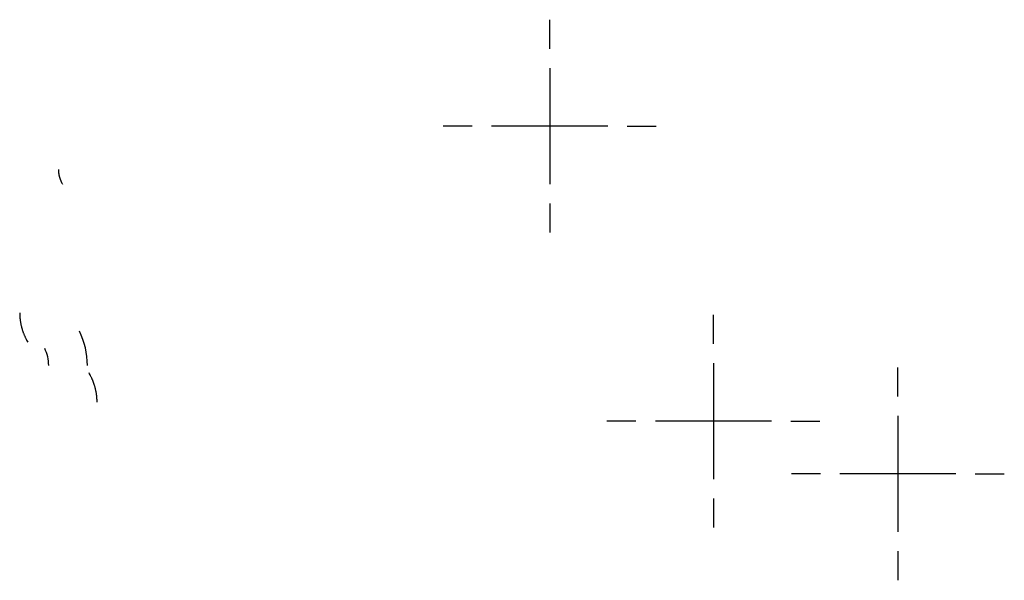
# Model space of a CAD drawing. Extents: x 52 to 749, y 38 to 522.
# Drawn here: x 233 to 284, y 143 to 172 of the extents above; entities that cross this region are included whole.
import ezdxf

# ---------------------------------------------------------------- set-up
doc = ezdxf.new("R2010")
doc.units = 0
doc.layers.add('204', color=7, linetype='CONTINUOUS')
doc.layers.add('5', color=7, linetype='CONTINUOUS')

msp = doc.modelspace()

# ---------------------------------------------------------------- linework, layer by layer
at = {"layer": '204', "color": 1, "linetype": 'CONTINUOUS'}
for points in [[(234.687, 164.47175), (234.68723, 164.44592, 0.004496941), (234.68792, 164.42006, 0.004476517), (234.68909, 164.39416, 0.004468409), (234.69072, 164.36825, 0.004482168), (234.69283, 164.34233, 0.004486745), (234.6954, 164.31641, 0.004486864), (234.69845, 164.29049, 0.004484581), (234.70196, 164.2646, 0.004484711), (234.70596, 164.23873, 0.004481491), (234.71042, 164.2129, 0.004478709), (234.71535, 164.18712, 0.004471621), (234.72075, 164.16139, 0.004463423), (234.72663, 164.13572, 0.004458045), (234.73297, 164.11013, 0.004457014), (234.73978, 164.08462, 0.004435419), (234.74705, 164.05921, 0.004397702), (234.75477, 164.0339, 0.004422023), (234.76296, 164.00869, 0.0044954), (234.77163, 163.98355, 0.004355258), (234.7807, 163.95864, 0.004057383), (234.79013, 163.93401, 0.004452942), (234.80021, 163.90914, 0.005270538), (234.81105, 163.88389, 0.003997599), (234.82148, 163.86026, 0.001404914), (234.83113, 163.83897, 0.005575672), (234.84446, 163.81205, 0.009500444), (234.86619, 163.77115, 0.004631644), (234.89536, 163.71793, 0.002453749)], [(232.68697, 157.05287), (232.68745, 157.0012, 0.004496647), (232.68883, 156.94948, 0.004476207), (232.69117, 156.89769, 0.004468082), (232.69443, 156.84587, 0.004481823), (232.69865, 156.79403, 0.004486383), (232.70379, 156.74218, 0.004486486), (232.70989, 156.69036, 0.004484186), (232.71692, 156.63857, 0.004484301), (232.72492, 156.58683, 0.004481066), (232.73383, 156.53517, 0.004478271), (232.74371, 156.4836, 0.00447117), (232.75452, 156.43214, 0.00446296), (232.76627, 156.38082, 0.00445757), (232.77895, 156.32963, 0.004456528), (232.79258, 156.27861, 0.004434924), (232.80711, 156.22778, 0.004397201), (232.82256, 156.17718, 0.004421509), (232.83894, 156.12674, 0.004494869), (232.85629, 156.07648, 0.004354735), (232.87441, 156.02665, 0.004056889), (232.89329, 155.97739, 0.004452393), (232.91345, 155.92766, 0.00526988), (232.93512, 155.87714, 0.003997094), (232.95599, 155.82988, 0.001404736), (232.97528, 155.78731, 0.005574961), (233.00194, 155.73347, 0.009499217), (233.0454, 155.65167, 0.004631042), (233.10375, 155.54522, 0.002453429)], [(236.68697, 152.44142), (236.6865, 152.49308, 0.004496768), (236.68511, 152.54481, 0.004476337), (236.68278, 152.59659, 0.004468222), (236.67952, 152.64842, 0.004481973), (236.6753, 152.70027, 0.004486544), (236.67016, 152.75211, 0.004486656), (236.66406, 152.80393, 0.004484366), (236.65703, 152.85573, 0.00448449), (236.64903, 152.90746, 0.004481264), (236.64012, 152.95912, 0.004478477), (236.63024, 153.01069, 0.004471385), (236.61943, 153.06215, 0.004463182), (236.60768, 153.11348, 0.0044578), (236.595, 153.16466, 0.004456765), (236.58137, 153.21568, 0.004435168), (236.56685, 153.26651, 0.004397449), (236.55139, 153.31711, 0.004421765), (236.53501, 153.36755, 0.004495135), (236.51766, 153.41781, 0.004354999), (236.49954, 153.46764, 0.00405714), (236.48066, 153.51691, 0.004452673), (236.4605, 153.56664, 0.005270218), (236.43883, 153.61715, 0.003997355), (236.41796, 153.66441, 0.001404828), (236.39866, 153.70698, 0.005575331), (236.372, 153.76082, 0.009499861), (236.32855, 153.84262, 0.004631361), (236.27019, 153.94907, 0.002453599)]]:
    msp.add_lwpolyline(points, format="xyb", dxfattribs=at)
for radius in [4, 2]:
    msp.add_arc((232.18698, 154.33216), radius, 0, 26.3878, dxfattribs=at)
at = {"layer": '5', "color": 1, "linetype": 'CONTINUOUS'}
for p, q in [((260.08353, 170.72193), (260.08353, 172.22193)), ((260.08353, 169.72193), (260.08353, 163.72193)), ((256.08353, 166.72193), (254.58353, 166.72193)), ((263.08353, 166.72193), (257.08353, 166.72193)), ((264.08353, 166.72193), (265.58353, 166.72193)), ((260.08353, 162.72193), (260.08353, 161.22193)), ((268.54498, 155.45707), (268.54498, 156.95707)), ((268.54498, 154.45707), (268.54498, 148.45707)), ((278.08353, 152.72193), (278.08353, 154.22193)), ((278.08353, 151.72193), (278.08353, 145.72193)), ((264.54498, 151.45707), (263.04498, 151.45707)), ((271.54498, 151.45707), (265.54498, 151.45707)), ((272.54498, 151.45707), (274.04498, 151.45707)), ((274.08353, 148.72193), (272.58353, 148.72193)), ((281.08353, 148.72193), (275.08353, 148.72193)), ((282.08353, 148.72193), (283.58353, 148.72193)), ((268.54498, 147.45707), (268.54498, 145.95707)), ((278.08353, 144.72193), (278.08353, 143.22193))]:
    msp.add_line(p, q, dxfattribs=at)

doc.saveas('drawing.dxf')
